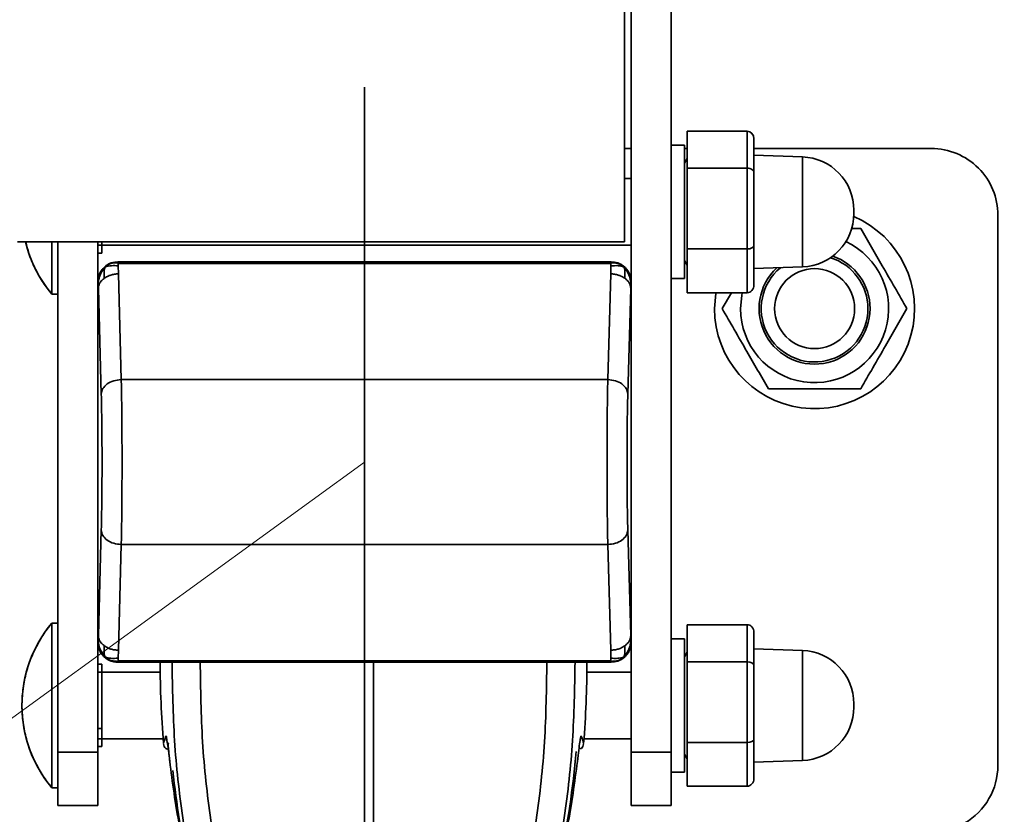
# Model space of a CAD drawing. Units: inches. Extents: x 0.3 to 16.8, y 0.2 to 10.8.
# Drawn here: x 15.8 to 15.9, y 6.2 to 6.3 of the extents above; entities that cross this region are included whole.
import ezdxf

# ---------------------------------------------------------------- set-up
doc = ezdxf.new("R2010")
doc.units = ezdxf.units.IN
doc.header["$MEASUREMENT"] = 0
doc.linetypes.add('SLD-Phantom', pattern=[0.49999999999999994, 0.25, -0.05, 0.05, -0.05, 0.05, -0.05])
doc.linetypes.add('SLD-Solid', pattern=[0])
doc.layers.add('LAYER_1', color=7, linetype='SLD-Solid', lineweight=35)
doc.styles.add('SLDTEXTSTYLE0', font='ARIAL.TTF', dxfattribs={"width": 0.948})
doc.styles.add('SLDTEXTSTYLE1', font='ARIALBD.TTF', dxfattribs={"width": 0.948})
doc.dimstyles.new('SLDDIMSTYLE0', dxfattribs={"dimtxt": 0.121337890625, "dimasz": 0.188, "dimexe": 0, "dimexo": 0.0625, "dimgap": 0.03033447265625, "dimtad": 0, "dimtih": 1, "dimtoh": 1, "dimdec": 1, "dimlfac": 90, "dimrnd": 1e-09, "dimzin": 12, "dimdsep": 46, "dimtxsty": 'SLDTEXTSTYLE1', "dimsah": 1, "dimcen": 0.09, "dimadec": 0, "dimazin": 3, "dimtfac": 1, "dimtdec": 1, "dimtofl": 0, "dimtmove": 0, "dimatfit": 3, "dimfxl": 1, "dimfrac": 2, "dimtolj": 1, "dimtzin": 12, "dimarcsym": 0})

# ---------------------------------------------------------------- blocks, each defined once
blk = doc.blocks.new('_D_7')
at = {"layer": 'LAYER_1', "color": 7}
for p, q in [((13.17248208130828, 6.295332507473064), (13.17248208130828, 3.197266283504736)), ((15.86714524841239, 6.295332507473064), (15.86714524841239, 3.197266283504737)), ((13.17248208130828, 3.259266283504736), (14.45238895130801, 3.259266283504736)), ((15.86714524841239, 3.259266283504737), (14.5727593232792, 3.259266283504736))]:
    blk.add_line(p, q, dxfattribs=at)
for points in [[(13.17248208130828, 3.259266283504736), (13.36048208130828, 3.228266283504736), (13.36048208130828, 3.290266283504736)], [(15.86714524841239, 3.259266283504737), (15.67914524841239, 3.290266283504737), (15.67914524841239, 3.228266283504737)]]:
    blk.add_solid(points, dxfattribs=at)
at = {"layer": 'LAYER_1', "color": 7, "insert": (14.45238895130801, 3.327228453132349), "char_height": 0.125, "attachment_point": 1, "style": 'SLDTEXTSTYLE0'}
blk.add_mtext('C', dxfattribs=at)

msp = doc.modelspace()

# ---------------------------------------------------------------- linework, layer by layer
at = {"color": 7, "linetype": 'SLD-Solid', "lineweight": 35}
for p, q in [((15.88726773310291, 6.438945805810499), (15.88726773310069, 6.251719209135082)), ((15.88464306118505, 6.282559553852995), (15.88464306118653, 6.407668015773315)), ((15.88420561586574, 6.285183776064253), (15.88420561586717, 6.405481238881401)), ((15.8922546097416, 6.292450044132742), (15.88831760186758, 6.292450044132792)), ((15.88831760186758, 6.292450044132792), (15.88831760186755, 6.290019189178566)), ((15.8922546097416, 6.292450044132742), (15.89225460974157, 6.29001918917852)), ((15.88814262373983, 6.291526733194565), (15.88726773310116, 6.291526733194575)), ((15.88814262373983, 6.291526733194565), (15.88726773310116, 6.291526733194575)), ((15.88814262373974, 6.284142339596728), (15.88814262373983, 6.291526733194565)), ((15.88814262373978, 6.287152280001216), (15.88814262373983, 6.291526733194566)), ((15.89269205506092, 6.291945495167826), (15.8926920550609, 6.289746150209244)), ((15.88464306118514, 6.29130801053494), (15.88420561586582, 6.291308010534943)), ((15.88831760186757, 6.291308010534896), (15.88814262373983, 6.291308010534897)), ((15.90432810055522, 6.291308010534705), (15.89269205506091, 6.291308010534843)), ((15.89587630526816, 6.290759368749876), (15.89269205506091, 6.290870565215507)), ((15.88831760186756, 6.29064870184482), (15.88814262373223, 6.290345630836736)), ((15.88831760186756, 6.29064870184482), (15.88814262373223, 6.290345630836738)), ((15.8958763052681, 6.285499049411639), (15.89587630526816, 6.290759368749876)), ((15.89225460974157, 6.29001918917852), (15.88831760186755, 6.290019189178566)), ((15.88831760186755, 6.290019189178566), (15.88831760186748, 6.28472142504699)), ((15.89225460974157, 6.29001918917852), (15.8922546097415, 6.284721425046945)), ((15.8926920550609, 6.289746150209244), (15.89269205506083, 6.284952935042578)), ((15.88464306118512, 6.289339506597931), (15.88420561586579, 6.289339506597936)), ((15.88464306118512, 6.289339506597932), (15.88420561586579, 6.289339506597936)), ((15.88814262373973, 6.282777826807865), (15.88814262373978, 6.287152280001216)), ((15.89925373485089, 6.287042621969952), (15.89925373485089, 6.287261938032215)), ((15.9087025537481, 6.250856465257892), (15.90870255374853, 6.286933557341303)), ((15.89970430354022, 6.286060028056704), (15.89908663092841, 6.286060028064224)), ((15.88420561586574, 6.285183776064253), (15.84437842608739, 6.285183776064725)), ((15.84662823126296, 6.285183776064698), (15.84662823126292, 6.281760766727285)), ((15.84662823126296, 6.285183776064698), (15.84662823126292, 6.281760766440901)), ((15.84702276372186, 6.251719209135559), (15.84702276372226, 6.285183776064693)), ((15.84964743563827, 6.285183776064663), (15.84964743563824, 6.282559553853408)), ((15.84990990282987, 6.28496505340499), (15.84990990282987, 6.28518377606466)), ((15.89587630526807, 6.283545191252366), (15.8958763052681, 6.285499049411639)), ((15.84964743563826, 6.284965053404994), (15.84990990282987, 6.28496505340499)), ((15.84964743563826, 6.284451239521969), (15.84990990282986, 6.284451239521966)), ((15.84990990282987, 6.284965053404991), (15.88464306118507, 6.28496505340458)), ((15.84990990282987, 6.284965053404991), (15.88464306118507, 6.284965053404581)), ((15.84990990282986, 6.284451239521966), (15.84990990282986, 6.284965053404991)), ((15.8922546097415, 6.284721425046945), (15.88831760186748, 6.28472142504699)), ((15.88831760186748, 6.28472142504699), (15.88831760186744, 6.281854515869635)), ((15.8922546097415, 6.284721425046945), (15.89225460974146, 6.281854515869591)), ((15.89269205506083, 6.284952935042578), (15.89269205506081, 6.282359064834496)), ((15.8509593218915, 6.283871440106642), (15.85096721377459, 6.283863548223557)), ((15.8509593218915, 6.283871440106642), (15.88333117493181, 6.283871440106259)), ((15.85099247577883, 6.283821804969084), (15.85099247577883, 6.283838286219311)), ((15.88329802104448, 6.283838286218929), (15.85099247577883, 6.283838286219311)), ((15.85099247577883, 6.283821804969084), (15.85099247577884, 6.28377862920011)), ((15.88329802104448, 6.283778629199729), (15.85099247577884, 6.28377862920011)), ((15.88289327990771, 6.283871440106263), (15.85139721691559, 6.283871440106637)), ((15.88329802104448, 6.283838286218929), (15.88329802104447, 6.283821804968699)), ((15.88329802104447, 6.283821804968699), (15.88329802104448, 6.283778629199729)), ((15.88333117493181, 6.283871440106259), (15.88332328304873, 6.283863548223174)), ((15.88342816658396, 6.283847759470518), (15.88332328304873, 6.283863548223174)), ((15.88342816658396, 6.283847759470518), (15.88365055717783, 6.283818093925673)), ((15.88814262373973, 6.282777826807862), (15.88814262373974, 6.284142339596728)), ((15.88814262373216, 6.283958929165692), (15.88831760186747, 6.283655858157619)), ((15.88814262373216, 6.283958929165693), (15.88831760186747, 6.283655858157619)), ((15.85004361332058, 6.283483114305029), (15.85004863022916, 6.283488670916094)), ((15.85035830629311, 6.283733095234207), (15.85034592024542, 6.283718866637452)), ((15.85098306932663, 6.283606137870029), (15.85099268327856, 6.283088663879782)), ((15.88329781354473, 6.283088663879399), (15.88330742749667, 6.283606137869645)), ((15.89269205506082, 6.283433994786811), (15.89587630526807, 6.283545191252366)), ((15.84964743563824, 6.282559553853408), (15.84964743563796, 6.258936607199801)), ((15.84964743563824, 6.282559553853408), (15.84965532752132, 6.282551661970322)), ((15.84965532752132, 6.282551661970324), (15.84966884965135, 6.282440271659142)), ((15.85099268327856, 6.283088663879782), (15.85118490177093, 6.276153763975539)), ((15.88310559505218, 6.276153763975159), (15.88329781354473, 6.283088663879399)), ((15.88462164717192, 6.282440271658726), (15.88463516930196, 6.282551661969908)), ((15.88463516930196, 6.282551661969908), (15.88464306118505, 6.282559553852994)), ((15.88464306118476, 6.258936607199386), (15.88464306118505, 6.282559553852994)), ((15.88726773310106, 6.282777826807873), (15.88814262373973, 6.282777826807862)), ((15.88726773310106, 6.282777826807873), (15.88814262373973, 6.282777826807862)), ((15.84964743563823, 6.282121658829318), (15.84964743563796, 6.259374502223893)), ((15.84966884965135, 6.282440271659142), (15.84968079702531, 6.282134719741747)), ((15.84987301551767, 6.275199819837504), (15.84968079702531, 6.282134719741747)), ((15.88460969979798, 6.282134719741334), (15.88441748130543, 6.275199819837094)), ((15.88460969979798, 6.282134719741334), (15.88462164717192, 6.282440271658726)), ((15.88464306118477, 6.259374502223479), (15.88464306118504, 6.282121658828902)), ((15.89225460974146, 6.281854515869591), (15.88831760186744, 6.281854515869635)), ((15.89121325779997, 6.281854515869602), (15.89060981534463, 6.280809322877531)), ((15.84662823126292, 6.281760766440899), (15.84702276372222, 6.281760766440895)), ((15.84662823126292, 6.281760766440902), (15.84702276372222, 6.281760766440898)), ((15.88310559505218, 6.276153763975159), (15.85118490177093, 6.276153763975539)), ((15.84987301551757, 6.266296341215702), (15.84968079702503, 6.259361441311463)), ((15.88460969979769, 6.25936144131105), (15.88441748130532, 6.266296341215293)), ((15.85118490177081, 6.265342397077636), (15.85099268327827, 6.258407497173398)), ((15.88310559505206, 6.265342397077258), (15.85118490177081, 6.265342397077636)), ((15.88329781354444, 6.258407497173015), (15.88310559505206, 6.265342397077258)), ((15.84702276372196, 6.260172839931708), (15.84662823126267, 6.260172839931712)), ((15.84702276372196, 6.260172839931712), (15.84662823126267, 6.260172839931715)), ((15.84662823126267, 6.260172839927479), (15.84662823126254, 6.249389813096488)), ((15.84662823126267, 6.260172839931717), (15.84662823126261, 6.254781326370911)), ((15.89225460974121, 6.260079090501947), (15.8883176018672, 6.260079090501995)), ((15.8883176018672, 6.260079090501995), (15.88831760186717, 6.25764823554777)), ((15.89225460974121, 6.260079090501947), (15.89225460974119, 6.257648235547724)), ((15.84968079702503, 6.259361441311463), (15.84966884965108, 6.25905588939407)), ((15.88462164717165, 6.259055889393655), (15.88460969979769, 6.25936144131105)), ((15.89269205506054, 6.25957454153703), (15.89269205506052, 6.257375196578447)), ((15.84965532752105, 6.258944499082887), (15.84964743563796, 6.258936607199801)), ((15.84964743563796, 6.258936607199801), (15.84964743563787, 6.251719209135528)), ((15.84965532752105, 6.258944499082887), (15.84966884965108, 6.25905588939407)), ((15.88462164717165, 6.259055889393655), (15.88463516930168, 6.258944499082471)), ((15.88463516930168, 6.258944499082471), (15.88464306118476, 6.258936607199386)), ((15.88464306118468, 6.251719209135114), (15.88464306118476, 6.258936607199387)), ((15.88814262373945, 6.259155779563769), (15.88726773310078, 6.25915577956378)), ((15.88814262373945, 6.259155779563769), (15.88726773310078, 6.25915577956378)), ((15.8881426237394, 6.25478132637042), (15.88814262373945, 6.25915577956377)), ((15.88814262373936, 6.251771385965932), (15.88814262373945, 6.259155779563769)), ((15.85099268327827, 6.258407497173398), (15.85098306932633, 6.257890023183148)), ((15.88329781354444, 6.258407497173015), (15.88330742749637, 6.257890023182767)), ((15.88424682256178, 6.258012979251326), (15.88424186659384, 6.258007490136703)), ((15.88831760186718, 6.258277748214023), (15.88814262373185, 6.25797467720594)), ((15.88831760186718, 6.258277748214023), (15.88814262373185, 6.257974677205941)), ((15.89587630526777, 6.258388415119081), (15.89269205506053, 6.258499611584711)), ((15.89587630526771, 6.253128095780843), (15.89587630526777, 6.258388415119081)), ((15.84964743563794, 6.257482366850575), (15.84990990282955, 6.257482366850572)), ((15.84990990282954, 6.256968552967544), (15.84990990282955, 6.257482366850572)), ((15.85034592024512, 6.257777294415736), (15.85035830629283, 6.257763065818976)), ((15.85096721377428, 6.257632612829621), (15.85086233023904, 6.257648401582278)), ((15.85095932189119, 6.257624720946536), (15.85096721377428, 6.257632612829621)), ((15.85095932189119, 6.257624720946536), (15.8833311749315, 6.257624720946154)), ((15.85099247577852, 6.257717531853069), (15.88329802104417, 6.257717531852683)), ((15.85099247577853, 6.257674356084096), (15.85099247577852, 6.257717531853069)), ((15.85099247577853, 6.257657874833868), (15.85099247577853, 6.257674356084096)), ((15.85099247577853, 6.257657874833868), (15.88329802104417, 6.257657874833484)), ((15.85139721691528, 6.257624720946532), (15.8828932799074, 6.257624720946159)), ((15.86773690389299, 6.257624720946386), (15.86773690389268, 6.23496106821676)), ((15.88329802104418, 6.257674356083715), (15.88329802104417, 6.257717531852683)), ((15.88329802104417, 6.257657874833484), (15.88329802104418, 6.257674356083715)), ((15.88332328304842, 6.25763261282924), (15.8833311749315, 6.257624720946154)), ((15.88342816658364, 6.257648401581892), (15.88365055717749, 6.25767806712673)), ((15.89225460974119, 6.257648235547724), (15.88831760186717, 6.25764823554777)), ((15.88831760186717, 6.25764823554777), (15.8883176018671, 6.252350471416194)), ((15.89225460974119, 6.257648235547724), (15.89225460974112, 6.252350471416148)), ((15.89269205506052, 6.257375196578447), (15.89269205506045, 6.252581981411781)), ((15.84964743563793, 6.256968552967548), (15.84990990282953, 6.256968552967544)), ((15.85374193459618, 6.256968552967501), (15.84990990282954, 6.256968552967546)), ((15.85374193459618, 6.256968552967501), (15.84990990282953, 6.256968552967546)), ((15.84990990282951, 6.25508550399925), (15.84990990282953, 6.256968552967544)), ((15.88464306118474, 6.256968552967135), (15.88173187318979, 6.256968552967169)), ((15.88464306118474, 6.256968552967136), (15.88173187318979, 6.256968552967169)), ((15.84662823126261, 6.254781326370911), (15.84662823126254, 6.249389812810105)), ((15.84990990282949, 6.253273911133646), (15.84990990282951, 6.25508550399925)), ((15.88814262373934, 6.250406873177068), (15.8881426237394, 6.25478132637042)), ((15.8992537348505, 6.254671668339156), (15.89925373485051, 6.254890984401419)), ((15.84990990282949, 6.253273911133646), (15.84964743563789, 6.253273911133649)), ((15.84990990282949, 6.253128180428141), (15.84990990282949, 6.253273911133646)), ((15.84990990282949, 6.252594099774194), (15.84990990282949, 6.253128180428141)), ((15.89587630526769, 6.25117423762157), (15.89587630526771, 6.253128095780843)), ((15.84964743563788, 6.252594099774198), (15.84990990282949, 6.252594099774194)), ((15.84990990282949, 6.252594099774195), (15.85393177835666, 6.252594099774147)), ((15.84990990282949, 6.252594099774195), (15.85393177835666, 6.252594099774147)), ((15.84990990282948, 6.25208028589117), (15.84990990282948, 6.252594099774195)), ((15.85397907172313, 6.252306805256432), (15.85397827503083, 6.252307840759161)), ((15.88154202942921, 6.252594099773821), (15.88464306118469, 6.252594099773783)), ((15.88154202942921, 6.252594099773821), (15.88464306118469, 6.252594099773784)), ((15.89225460974112, 6.252350471416148), (15.8883176018671, 6.252350471416194)), ((15.8883176018671, 6.252350471416194), (15.88831760186706, 6.249483562238839)), ((15.89225460974112, 6.252350471416148), (15.89225460974107, 6.249483562238795)), ((15.89269205506045, 6.252581981411781), (15.89269205506042, 6.2499881112037)), ((15.84964743563787, 6.251719209135528), (15.84702276372186, 6.251719209135559)), ((15.84702276372182, 6.248219646580878), (15.84702276372186, 6.251719209135559)), ((15.84964743563787, 6.252080285891173), (15.84990990282948, 6.25208028589117)), ((15.84964743563787, 6.251719209135528), (15.84964743563783, 6.248219646580847)), ((15.85421714142633, 6.251895023222633), (15.85421326412648, 6.251889591285021)), ((15.88125805839076, 6.251893073043723), (15.88125666635948, 6.251895023222288)), ((15.88126054365936, 6.251889591284639), (15.88125805839076, 6.251893073043723)), ((15.88726773310069, 6.251719209135082), (15.88464306118468, 6.251719209135114)), ((15.88464306118464, 6.248219646580432), (15.88464306118468, 6.251719209135114)), ((15.88726773310069, 6.251719209135082), (15.88726773310065, 6.248219646580403)), ((15.88814262373934, 6.250406873177067), (15.88814262373936, 6.251771385965932)), ((15.88814262373178, 6.251587975534896), (15.88831760186708, 6.251284904526822)), ((15.88814262373178, 6.251587975534897), (15.88831760186708, 6.251284904526822)), ((15.89269205506044, 6.251063041156014), (15.89587630526769, 6.25117423762157)), ((15.88726773310067, 6.250406873177077), (15.88814262373934, 6.250406873177067)), ((15.88726773310067, 6.250406873177077), (15.88814262373934, 6.250406873177067)), ((15.84662823126254, 6.249389812810103), (15.84702276372184, 6.249389812810098)), ((15.84662823126254, 6.249389812810106), (15.84702276372184, 6.249389812810102)), ((15.89225460974107, 6.249483562238795), (15.88831760186706, 6.249483562238839)), ((15.84964743563783, 6.248219646580847), (15.84702276372182, 6.248219646580878)), ((15.88726773310065, 6.248219646580403), (15.88464306118464, 6.248219646580432))]:
    msp.add_line(p, q, dxfattribs=at)
at = {"color": 7, "linetype": 'SLD-Solid', "lineweight": 35, "flags": 128}
for points in [[(15.89011112767671, 6.280809322870831), (15.89018802778315, 6.281810958594051), (15.89019490554852, 6.281854515869614)], [(15.89181716441589, 6.280809322870812), (15.89189519659735, 6.281676331416221), (15.8919309891412, 6.281854515869592)], [(15.88111031932049, 6.251115530711941), (15.88110129350775, 6.251077325652831), (15.88109978746997, 6.25107423415796)]]:
    msp.add_lwpolyline(points, dxfattribs=at)
at = {"color": 7, "linetype": 'SLD-Solid', "lineweight": 35}
for centre, radius in [((15.86714524841239, 6.345332507473064), 0.1333333333333329), ((15.89667280746674, 6.280809322870755), 0.002624671921871879)]:
    msp.add_circle(centre, radius, dxfattribs=at)
for centre, radius, start, end in [((15.90432810055518, 6.286933557341355), 0.004374453193350725, 359.9999999993261, 89.99999999941834), ((15.89575417229621, 6.287261938032256), 0.003499562554680522, 359.9999999993319, 87.99999999924329), ((15.89575417229621, 6.287042621969992), 0.003499562554681646, 271.9999999993609, 359.9999999993028), ((15.89667280746674, 6.280809322870754), 0.006561679790026812, 179.9999999993253, 66.89122521022841), ((15.85306825803549, 6.28715228000163), 0.008398950131233719, 193.5547840365033, 219.935667800537), ((15.89667280746674, 6.280809322870755), 0.004855643050845515, 179.9999999993188, 64.89229853552591), ((15.89667280746674, 6.280809322870754), 0.003499562548819833, 359.9999999993174, 72.56829650015612), ((15.89667280746674, 6.280809322870755), 0.003641626091544836, 359.9999999993161, 70.90613803997522), ((15.89667280746674, 6.280809322870755), 0.003641626091544836, 132.6720640983098, 359.9999999993161), ((15.89667280746674, 6.280809322870754), 0.003499562548820369, 129.8853338844077, 359.9999999993174), ((15.85306825803511, 6.254781326370834), 0.008398950131235067, 140.0643321981032, 179.9999999993214), ((15.89575417229583, 6.25489098440146), 0.00349956255468046, 359.9999999993465, 87.99999999927236), ((15.91935545157454, 6.257624720944938), 0.06561679790026176, 179.9999999991872, 184.649920250924), ((15.81611835621145, 6.257624720946224), 0.06561679790026353, 355.3503371420122, 359.9999999993494), ((15.85306825803511, 6.254781326370834), 0.008398950131233818, 179.9999999993214, 219.935667800537), ((15.89575417229582, 6.254671668339197), 0.003499562554681646, 271.999999999419, 359.9999999992883), ((15.8809292712212, 6.252802313615683), 0.000436239376556446, 331.0670129318602, 355.6055645321733), ((15.81611835621145, 6.257624720946189), 0.06517935258092863, 342.1244826347117, 354.8474852552638), ((15.90432810055475, 6.250856465257945), 0.004374453193353389, 299.9999999992755, 359.9999999993145), ((15.91935545157454, 6.257624720944948), 0.06517935258093291, 186.2639373362367, 197.9198085151656)]:
    msp.add_arc(centre, radius, start, end, dxfattribs=at)
for centre, major_axis, ratio, start_param, end_param in [((15.89225460974159, 6.291945495167833), (8.881784197001252e-15, 0.0005045489649120327), 0.8670027088638962, 4.712388980385882, 6.283185307179586), ((15.89225460974157, 6.289746150209249), (0.0004374453193349837, -4.440892098500626e-15), 0.6241670837544093, 0, 1.570796326797172), ((15.8922546097415, 6.284952935042584), (0.00043744531933676, -5.329070518200751e-15), 0.5292318500305803, 4.712388980407387, 6.283185307175776), ((15.85096022145516, 6.282558654289724), (0.0009285977426980452, -0.0009285977427193614), 0.9993150019868108, 2.356537106531445, 2.769536779562597), ((15.88333027536813, 6.282558654289342), (0.0009285977427193616, 0.000928597742697157), 0.9993150019872888, 0.3462304383095868, 0.7850555470571866), ((15.85096022145516, 6.282558654289724), (0.0009285977426980452, -0.0009285977427193614), 0.9993150019868108, 2.839033918575317, 3.92664820064946), ((15.88333027536813, 6.282558654289342), (0.0009285977427193616, 0.000928597742697157), 0.9993150019872888, 5.498129760119262, 6.570322676507345), ((15.89225460974147, 6.282359064834502), (5.329070518200751e-15, 0.0005045489649120327), 0.8670027088674169, 3.141592653573551, 4.712388980383297), ((15.8922546097412, 6.259574541537036), (7.105427357601002e-15, 0.0005045489649129209), 0.8670027088658907, 4.712388980384589, 6.283185307179586), ((15.85096022145488, 6.258937506763454), (-0.0009285977427211379, -0.0009285977426962689), 0.9993150019882455, 5.498129760121852, 6.570322676508521), ((15.88333027536785, 6.258937506763072), (-0.0009285977426962688, 0.0009285977427184733), 0.9993150019901575, 2.854455284257681, 3.92664820064691), ((15.85096022145488, 6.258937506763454), (-0.0009285977427211379, -0.0009285977426962689), 0.9993150019882455, 0.3720558740252025, 0.7850555470594957), ((15.88333027536785, 6.258937506763072), (-0.0009285977426962688, 0.0009285977427184733), 0.9993150019901575, 2.356537106532244, 2.795362215279618), ((15.89225460974118, 6.257375196578452), (0.0004374453193349837, -4.440892098500626e-15), 0.6241670837564397, 0, 1.570796326789051), ((15.89225460974111, 6.252581981411788), (0.0004374453193332073, -5.329070518200751e-15), 0.5292318500369088, 4.712388980399266, 6.28318530717194), ((15.89225460974109, 6.249988111203706), (5.329070518200751e-15, 0.0005045489649120327), 0.8670027088638962, 3.141592653573551, 4.712388980381537)]:
    msp.add_ellipse(centre, major_axis=major_axis, ratio=ratio, start_param=start_param, end_param=end_param, dxfattribs=at)
for points, knots in [([(15.90273579959541, 6.280809322875335), (15.90247267831504, 6.281265062297567), (15.90194072958528, 6.282186424516619), (15.90115259372385, 6.283551515875064), (15.90039920828935, 6.284856417724623), (15.89993734906619, 6.285656381365194), (15.89970430354022, 6.286060028056704)], [0, 0, 0, 0, 0.2646136189003145, 0.5349657703684486, 0.7653524251473711, 0.9999999999999999, 0.9999999999999999, 0.9999999999999999, 0.9999999999999999]), ([(15.84491874459006, 6.285183776064718), (15.84498076127436, 6.284930991508728), (15.84513217977462, 6.284313798590715), (15.84552512554191, 6.283418360770661), (15.84602319484197, 6.282532710037197), (15.8464202203263, 6.282031570645852), (15.84660660888457, 6.281796304517254)], [0, 0, 0, 0, 0.20417596958114, 0.4985113190940237, 0.76456989306752, 1, 1, 1, 1]), ([(15.85099247577883, 6.283821804969084), (15.8508238182705, 6.283814336957696), (15.85058032580898, 6.28380355531807), (15.85029589591098, 6.28367861785147), (15.85018983361178, 6.283587806852092), (15.85013852615789, 6.283543877188134)], [0, 0, 0, 0, 0.5377838886582803, 0.7764037551996078, 1, 1, 1, 1]), ([(15.8503786246156, 6.283737533541892), (15.85039216981157, 6.283745548292256), (15.85053287644509, 6.283828805008851), (15.85070593303264, 6.283838761471878), (15.85086233023936, 6.283847759470905)], [0, 0, 0, 0, 0.09626551096694205, 1, 1, 1, 1]), ([(15.85052534939406, 6.283781651871765), (15.85058682902296, 6.283803177982479), (15.85072960485595, 6.283853168661402), (15.85088100621654, 6.283859782385506), (15.85096721377459, 6.283863548223557)], [0, 0, 0, 0, 0.4306024878733799, 1, 1, 1, 1]), ([(15.85099247577883, 6.283838286219311), (15.85097540386296, 6.283838313652796), (15.85094339363739, 6.283838365091198), (15.85090031529885, 6.283838915394776), (15.85086926230029, 6.283839848086449), (15.85084554233337, 6.283841511179782), (15.85084212227929, 6.283844233363665), (15.85085485840629, 6.283846455703253), (15.85086233023936, 6.283847759470905)], [0, 0, 0, 0, 0.1139239848801085, 0.2136100296242649, 0.3123179145043121, 0.423657446536072, 0.6618803074774272, 1, 1, 1, 1]), ([(15.85086233023936, 6.283847759470905), (15.85087262530896, 6.283849126100895), (15.85089084257826, 6.283851544371733), (15.85091397920544, 6.283854210242072), (15.85092555511412, 6.283855585718975), (15.8509284718958, 6.283855931193662), (15.85092920718627, 6.28385601839457), (15.85092939453637, 6.283856040608212), (15.85092944369724, 6.283856046462806), (15.85092945713322, 6.283856048057088), (15.85094975750515, 6.283858513401677), (15.85095848572984, 6.283861030838567), (15.85096721377459, 6.283863548223557)], [0, 0, 0, 0, 0.2605407916738626, 0.4610305662783794, 0.5113341107667345, 0.5240005473432914, 0.5272124317498955, 0.5280380405163918, 0.528255761570575, 0.5283337034592904, 0.5283434272184664, 1, 1, 1, 1]), ([(15.85098306932663, 6.283606137870029), (15.85098314009754, 6.283648927290472), (15.85098322886838, 6.283702599814935), (15.8509868308323, 6.283759114847683), (15.85098943452492, 6.283773506150608), (15.85099092367638, 6.283777257065905), (15.85099172903006, 6.283778232818718), (15.85099215207223, 6.283778530756286), (15.85099237461895, 6.283778598435937), (15.85099247577884, 6.28377862920011)], [0, 0, 0, 0, 0.7416577220225933, 0.9302916893022781, 0.979388345033242, 0.9929154008787457, 0.9971259453119139, 0.9986935819949508, 1, 1, 1, 1]), ([(15.88342816658396, 6.283847759470518), (15.8834356760452, 6.2838464539487), (15.88344845855826, 6.28384423170543), (15.88344489736231, 6.283841520754527), (15.88342186248818, 6.28383988543739), (15.88339222141438, 6.28383894531791), (15.88334887983693, 6.283838368501567), (15.88331575615754, 6.28383831491194), (15.88329802104448, 6.283838286218929)], [0, 0, 0, 0, 0.3384549187682851, 0.5761138227284507, 0.6844248004187241, 0.7791456653204384, 0.8817499544311718, 1, 1, 1, 1]), ([(15.88415197066542, 6.283543877187731), (15.88409397699279, 6.283592637093593), (15.88397278730051, 6.283694530933361), (15.8836814778496, 6.283807636886041), (15.88344712563674, 6.283816295805321), (15.88329802104447, 6.283821804968699)], [0, 0, 0, 0, 0.2502700821343722, 0.5229907481838134, 1, 1, 1, 1]), ([(15.88329802104448, 6.283778629199729), (15.88329812220436, 6.283778598435554), (15.88329834475107, 6.283778530755898), (15.88329876779323, 6.283778232818336), (15.88329957314691, 6.283777257065521), (15.88330106229836, 6.283773506150228), (15.883303665991, 6.283759114847296), (15.88330726795489, 6.283702599814559), (15.88330735672575, 6.283648927290092), (15.88330742749667, 6.283606137869645)], [0, 0, 0, 0, 0.001306417908503257, 0.002874054589541082, 0.007084599023033119, 0.02061165486890158, 0.06970831060456116, 0.2583422779025876, 1, 1, 1, 1]), ([(15.88332328304873, 6.283863548223174), (15.88340969762411, 6.283860823455536), (15.88353388329435, 6.283856907714545), (15.88365101089853, 6.283817497633102), (15.88368663528127, 6.283805511049452)], [0, 0, 0, 0, 0.6958498127630657, 1, 1, 1, 1]), ([(15.88365055717783, 6.283818093925673), (15.88367582778809, 6.283815308628858), (15.88378466187056, 6.283803313064845), (15.88393298907928, 6.283739744362555), (15.88407866706484, 6.283645089743395), (15.88412893821785, 6.283575678802698), (15.88415197066542, 6.283543877187731)], [0, 0, 0, 0, 0.1260537384167671, 0.5428813479754638, 0.7905645533808598, 0.9999999999999999, 0.9999999999999999, 0.9999999999999999, 0.9999999999999999]), ([(15.85013852615789, 6.283543877188134), (15.85003125203984, 6.28341034172068), (15.84989781059896, 6.283244233012363), (15.84978531220406, 6.282979444764194), (15.84972173396453, 6.282794869075242), (15.84967749603943, 6.282602320933478), (15.84967115054823, 6.282483394714226), (15.84966884965135, 6.282440271659142)], [0, 0, 0, 0, 0.4110775876764579, 0.5113515413502348, 0.7002208298397906, 0.8912990444906917, 0.9999999999999999, 0.9999999999999999, 0.9999999999999999, 0.9999999999999999]), ([(15.85022029762925, 6.283636158815918), (15.85021040624378, 6.283630502865219), (15.85014333882063, 6.283592153329651), (15.850090037316, 6.283533854003188), (15.85004459694131, 6.283484152906439)], [0, 0, 0, 0, 0.14748420327394, 1, 1, 1, 1]), ([(15.85004863022916, 6.283488670916094), (15.85005603235825, 6.28349651488175), (15.85006969404334, 6.283510992039254), (15.85011689806385, 6.283533544175743), (15.85013852615789, 6.283543877188134)], [0, 0, 0, 0, 0.5418166968017903, 1, 1, 1, 1]), ([(15.85013852615789, 6.283543877188134), (15.85011832276309, 6.283503515473968), (15.85007155328071, 6.283410080855798), (15.85004885549888, 6.28314404035525), (15.85006271797424, 6.282950531311969), (15.85007326683683, 6.282803277646701)], [0, 0, 0, 0, 0.1538222983662339, 0.3560881397435418, 1, 1, 1, 1]), ([(15.85013852615789, 6.283543877188134), (15.85016924361996, 6.283585003678209), (15.85023061815642, 6.28366717580748), (15.8503293215013, 6.283714096352456), (15.8503786246156, 6.283737533541892)], [0, 0, 0, 0, 0.5004919604776976, 0.9999999999999999, 0.9999999999999999, 0.9999999999999999, 0.9999999999999999]), ([(15.85098306932663, 6.283606137870029), (15.85094826575164, 6.283612157871812), (15.85076287264589, 6.283644225463354), (15.85050647918558, 6.283628663721442), (15.85024833632739, 6.283581738473186), (15.85017153402354, 6.28355525792105), (15.85013852615789, 6.283543877188134)], [0, 0, 0, 0, 0.1135995311714437, 0.6051266256125586, 0.8302924959559368, 1, 1, 1, 1]), ([(15.88415197066542, 6.283543877187731), (15.88412866658423, 6.283552523984466), (15.88407761806221, 6.283571465138588), (15.88395329888179, 6.283599157786868), (15.88369900109241, 6.283642023510801), (15.883473423821, 6.283621350551483), (15.88330742749667, 6.283606137869645)], [0, 0, 0, 0, 0.1254372549330158, 0.2747753244655792, 0.4663264179782969, 1, 1, 1, 1]), ([(15.88424589988199, 6.283484152906028), (15.88420067990206, 6.283534173402408), (15.8841509250424, 6.283589210197674), (15.88408825761033, 6.283625533884972), (15.88408254582118, 6.283628844587772)], [0, 0, 0, 0, 0.9088555417768696, 1, 1, 1, 1]), ([(15.88421722998646, 6.282803277646297), (15.88423085107813, 6.282963418085142), (15.8842477315052, 6.283161877875838), (15.88421094258906, 6.283430404490367), (15.88417012078066, 6.283508953067791), (15.88415197066542, 6.283543877187731)], [0, 0, 0, 0, 0.6988856036245726, 0.8661190865647599, 1, 1, 1, 1]), ([(15.88462164717192, 6.282440271658726), (15.88460458134009, 6.282571889727091), (15.88457141530912, 6.282827678543906), (15.88441872586343, 6.283214956172753), (15.88424433972909, 6.283429982026909), (15.88415197066542, 6.283543877187731)], [0, 0, 0, 0, 0.3326779375848345, 0.6465320232445173, 1, 1, 1, 1]), ([(15.88424495714922, 6.28348467054107), (15.88423911229465, 6.283492269101346), (15.88422822432636, 6.283506423924594), (15.88417610938265, 6.28353202105234), (15.88415197066542, 6.283543877187731)], [0, 0, 0, 0, 0.5368177434224214, 1, 1, 1, 1]), ([(15.88424887335659, 6.283480839504779), (15.88425547823223, 6.283475156786066), (15.88426235203894, 6.283469242683799), (15.88424561208383, 6.283484089667153), (15.88424495714922, 6.28348467054107)], [0, 0, 0, 0, 0.9608759635863842, 1, 1, 1, 1]), ([(15.89060981534463, 6.280809322877531), (15.89087293661846, 6.280353583457003), (15.8914048853386, 6.279432221235187), (15.892193021206, 6.278067129874401), (15.8929464066464, 6.276762228011766), (15.89340826587657, 6.275962264362041), (15.89364131140464, 6.275558617668402)], [0, 0, 0, 0, 0.264613615202093, 0.534965766493797, 0.7653524246390573, 1, 1, 1, 1]), ([(15.89970430353504, 6.275558617666671), (15.89996742481201, 6.276014357090864), (15.90049937353492, 6.27693571931388), (15.90128750940335, 6.278300810678042), (15.90204089484178, 6.279605712535802), (15.90250275406919, 6.280405676183518), (15.90273579959541, 6.280809322875335)], [0, 0, 0, 0, 0.2646136177289832, 0.5349657679998799, 0.7653524258698239, 0.9999999999999999, 0.9999999999999999, 0.9999999999999999, 0.9999999999999999]), ([(15.85118490177093, 6.276153763975539), (15.85119263756803, 6.275768550102758), (15.85120789071782, 6.275009000075718), (15.85122337908635, 6.27363970072436), (15.85123296536241, 6.27220946669919), (15.85123620951491, 6.270748096758163), (15.85123296614479, 6.269286732543248), (15.85122337997963, 6.267856510997301), (15.85120789131052, 6.266487190967031), (15.85119263781871, 6.265727623597062), (15.85118490177081, 6.265342397077636)], [0, 0, 0, 0, 0.1305280653999953, 0.257370262625337, 0.3805272783233033, 0.5000000018864429, 0.6194686913064449, 0.74262436263171, 0.8694679038513012, 1, 1, 1, 1]), ([(15.88310559505206, 6.265342397077258), (15.88309785920995, 6.265727611965614), (15.88308260598366, 6.266487163385232), (15.88306711757295, 6.267856464395858), (15.88305753131859, 6.269286697424138), (15.88305428731171, 6.270748071518186), (15.88305753079828, 6.272209442434656), (15.88306711697088, 6.273639668537617), (15.88308260557061, 6.275008981024429), (15.88309785904255, 6.275768542068437), (15.88310559505218, 6.276153763975159)], [0, 0, 0, 0, 0.1305283889763036, 0.2573706939788439, 0.3805276015525167, 0.5000000010066421, 0.6194701616460732, 0.742626323129242, 0.8694693740203233, 1, 1, 1, 1]), ([(15.89364131140464, 6.275558617668402), (15.89413363897334, 6.275558617667667), (15.89512732078887, 6.275558617666185), (15.89666251691582, 6.275558617667192), (15.89820797015042, 6.27555861766657), (15.89920188848183, 6.275558617666637), (15.89970430353504, 6.275558617666671)], [0, 0, 0, 0, 0.2477277749149016, 0.4999975641898753, 0.7472541330038134, 1, 1, 1, 1]), ([(15.84987301551767, 6.275199819837504), (15.84988047908726, 6.274896892864859), (15.84989540944994, 6.274290908085673), (15.84991112306738, 6.273186513708212), (15.84992104856788, 6.271994573353769), (15.84992435510155, 6.270748080526602), (15.84992104856785, 6.269501587699433), (15.84991112306732, 6.268309647344991), (15.84989540944986, 6.267205252967531), (15.84988047908716, 6.266599268188346), (15.84987301551757, 6.266296341215702)], [0, 0, 0, 0, 0.1249790474147814, 0.2500120731715393, 0.3750213210227666, 0.5000000000000852, 0.6249786789774042, 0.7499879268286316, 0.875020952585387, 1, 1, 1, 1]), ([(15.88441748130543, 6.275199819837094), (15.88441001773583, 6.27489689286445), (15.88439508737313, 6.274290908085264), (15.88437937375567, 6.273186513707803), (15.88436944825515, 6.271994573353362), (15.88436614172144, 6.270748080526194), (15.88436944825512, 6.269501587699025), (15.88437937375561, 6.268309647344583), (15.88439508737305, 6.267205252967122), (15.88441001773573, 6.266599268187938), (15.88441748130532, 6.266296341215293)], [0, 0, 0, 0, 0.1249790474147222, 0.2500120731714839, 0.3750213210227163, 0.5000000000000399, 0.6249786789773628, 0.7499879268285953, 0.8750209525853558, 1, 1, 1, 1]), ([(15.8465983447247, 6.260122951542628), (15.84655513677682, 6.260074972160727), (15.84629166309889, 6.25978240320449), (15.84589055794832, 6.259168809609266), (15.84541058126103, 6.258284846341182), (15.84504278732196, 6.257327359568697), (15.84478876490097, 6.256317821218558), (15.84466099141206, 6.255268348709369), (15.84466655392182, 6.254195271151901), (15.84481198920823, 6.25311533588067), (15.8451007221634, 6.252045337421698), (15.84552219290322, 6.25104666193107), (15.84602380312671, 6.250161910976919), (15.84642041466025, 6.249660666397097), (15.84660660888419, 6.249425350886458)], [0, 0, 0, 0, 0.01669017854927482, 0.1017734686069716, 0.1884581573305143, 0.2766101384575076, 0.3661439548088068, 0.4570190914412798, 0.5492409907823655, 0.6428671825546859, 0.7380204332080522, 0.8349135206363838, 0.922498096229275, 1, 1, 1, 1]), ([(15.84966884965109, 6.25905588939407), (15.84968591548292, 6.258924271325705), (15.84971908151389, 6.25866848250889), (15.84987177095957, 6.258281204880043), (15.85004615709391, 6.258066179025888), (15.85013852615759, 6.257952283865065)], [0, 0, 0, 0, 0.3326779375845068, 0.6465320232444384, 1, 1, 1, 1]), ([(15.85007326683654, 6.2586928834065), (15.85005964574488, 6.258532742967653), (15.85004276531781, 6.258334283176959), (15.85007955423394, 6.258065756562428), (15.85012037604234, 6.257987207985005), (15.85013852615759, 6.257952283865065)], [0, 0, 0, 0, 0.6988856036235709, 0.8661190865640139, 1, 1, 1, 1]), ([(15.88415197066512, 6.257952283864662), (15.88425924478316, 6.258085819332122), (15.88439268622425, 6.258251928040722), (15.88450518461906, 6.258516716288928), (15.88456876285828, 6.258701291977132), (15.88461300078342, 6.258893840118531), (15.8846193462747, 6.259012766337787), (15.88462164717165, 6.259055889393655)], [0, 0, 0, 0, 0.4110775876746283, 0.5113515421980808, 0.7002208298374532, 0.8912990425179883, 1, 1, 1, 1]), ([(15.88415197066512, 6.257952283864662), (15.88417217405992, 6.257992645578828), (15.88421894354229, 6.258086080196998), (15.88424164132412, 6.258352120697546), (15.88422777884876, 6.258545629740826), (15.88421722998617, 6.258692883406094)], [0, 0, 0, 0, 0.1538222983658617, 0.3560881397430959, 1, 1, 1, 1]), ([(15.85004162346641, 6.258015321548015), (15.85003501859076, 6.25802100426673), (15.85002814478405, 6.258026918368998), (15.85004488473917, 6.258012071385644), (15.85004553967378, 6.258011490511726)], [0, 0, 0, 0, 0.9608759636002729, 1, 1, 1, 1]), ([(15.85004459694101, 6.258012008146767), (15.8500900373157, 6.257962307050015), (15.85014333882032, 6.25790400772355), (15.85021040624348, 6.25786565818798), (15.85022029762894, 6.257860002237282)], [0, 0, 0, 0, 0.8525157967475752, 1, 1, 1, 1]), ([(15.85004553967378, 6.258011490511726), (15.85005138452835, 6.258003891951452), (15.85006227249665, 6.257989737128201), (15.85011438744036, 6.257964140000457), (15.85013852615759, 6.257952283865065)], [0, 0, 0, 0, 0.5368177434268738, 1, 1, 1, 1]), ([(15.85013852615759, 6.257952283865065), (15.85016183023878, 6.257943637068331), (15.85021287876079, 6.257924695914208), (15.85033719794122, 6.25789700326593), (15.8505914957306, 6.257854137541996), (15.850817073002, 6.257874810501312), (15.85098306932633, 6.257890023183148)], [0, 0, 0, 0, 0.1254372549324479, 0.2747753244665703, 0.466326417980311, 1, 1, 1, 1]), ([(15.85013852615759, 6.257952283865065), (15.85019651983022, 6.257903523959204), (15.85031770952249, 6.257801630119434), (15.8506090189734, 6.257688524166755), (15.85084337118626, 6.257679865247475), (15.85099247577853, 6.257674356084096)], [0, 0, 0, 0, 0.2502700821351464, 0.5229907481841518, 1, 1, 1, 1]), ([(15.85013852615759, 6.257952283865065), (15.85016924361966, 6.25791115737499), (15.85023061815612, 6.257828985245712), (15.85032932150101, 6.257782064700731), (15.8503786246153, 6.257758627511293)], [0, 0, 0, 0, 0.5004919604433893, 1, 1, 1, 1]), ([(15.88329802104417, 6.257674356083713), (15.88346667855251, 6.2576818240951), (15.88371017101403, 6.257692605734726), (15.88399460091203, 6.257817543201327), (15.88410066321123, 6.257908354200704), (15.88415197066512, 6.257952283864662)], [0, 0, 0, 0, 0.5377838886582865, 0.7764037551989657, 1, 1, 1, 1]), ([(15.88415197066512, 6.257952283864662), (15.8841189069756, 6.257940714639159), (15.88404206786276, 6.257913828074556), (15.88389721588404, 6.257888047187525), (15.88374435155078, 6.25786928599725), (15.88359396264784, 6.257861521839895), (15.88343738202244, 6.257867231149858), (15.88334208372498, 6.257883945011218), (15.88330742749637, 6.257890023182767)], [0, 0, 0, 0, 0.1696497667728809, 0.3942614319689712, 0.4936514650706422, 0.689176777876455, 0.8869658647489861, 1, 1, 1, 1]), ([(15.88365055717749, 6.25767806712673), (15.88367582778776, 6.257680852423543), (15.88378466187024, 6.257692847987554), (15.88393298907898, 6.257756416689841), (15.88407866706453, 6.257851071309002), (15.88412893821755, 6.257920482249697), (15.88415197066512, 6.257952283864662)], [0, 0, 0, 0, 0.1260537384588526, 0.5428813479976017, 0.7905645533872365, 1, 1, 1, 1]), ([(15.88408254582087, 6.257867316464619), (15.88408826029871, 6.257870623270916), (15.88414657243868, 6.257904366852887), (15.88419287506377, 6.257955514817289), (15.88423464012043, 6.258001650379307)], [0, 0, 0, 0, 0.09799808149269014, 0.9999999999999999, 0.9999999999999999, 0.9999999999999999, 0.9999999999999999]), ([(15.88424186659384, 6.258007490136703), (15.88423446446475, 6.257999646171045), (15.88422080277966, 6.257985169013542), (15.88417359875915, 6.257962616877053), (15.88415197066512, 6.257952283864662)], [0, 0, 0, 0, 0.5418166968013022, 1, 1, 1, 1]), ([(15.85037862461531, 6.257758627511293), (15.85039216981127, 6.257750612760931), (15.85053287644479, 6.25766735604434), (15.85070593303232, 6.257657399581309), (15.85086233023904, 6.257648401582278)], [0, 0, 0, 0, 0.0962655109344512, 1, 1, 1, 1]), ([(15.85096721377428, 6.257632612829621), (15.85088100621623, 6.257636378667674), (15.85072960485564, 6.257642992391783), (15.85058682902264, 6.257692983070711), (15.85052534939374, 6.257714509181428)], [0, 0, 0, 0, 0.5693975121150069, 1, 1, 1, 1]), ([(15.85086233023904, 6.257648401582278), (15.8508548207778, 6.257649707104096), (15.85084203826474, 6.257651929347364), (15.85084559946069, 6.257654640298267), (15.85086863433482, 6.257656275615406), (15.85089827540862, 6.257657215734887), (15.85094161698608, 6.257657792551227), (15.85097474066546, 6.257657846140856), (15.85099247577853, 6.257657874833868)], [0, 0, 0, 0, 0.3384549187644323, 0.5761138227234788, 0.6844248004133431, 0.7791456653146114, 0.8817499544248116, 0.9999999999999999, 0.9999999999999999, 0.9999999999999999, 0.9999999999999999]), ([(15.85099247577852, 6.257717531853069), (15.85099237461864, 6.257717562617241), (15.85099215207193, 6.257717630296896), (15.85099172902977, 6.25771792823446), (15.85099092367608, 6.257718903987275), (15.85098943452463, 6.257722654902571), (15.850986830832, 6.257737046205497), (15.8509832288681, 6.257793561238242), (15.85098314009725, 6.257847233762705), (15.85098306932633, 6.257890023183148)], [0, 0, 0, 0, 0.001306417946105516, 0.002874054626990915, 0.007084599060421483, 0.02061165490566809, 0.06970831063952064, 0.2583422779307298, 1, 1, 1, 1]), ([(15.85451816086495, 6.257624720946475), (15.85454633771461, 6.255902942792598), (15.8546026563185, 6.252461531031403), (15.85517239263927, 6.247380049461682), (15.85605403602029, 6.242408187946772), (15.8569269923428, 6.239247523963246), (15.85736283022797, 6.237669510183186)], [0, 0, 0, 0, 0.2496153916594448, 0.498919876929132, 0.7498274592802175, 1, 1, 1, 1]), ([(15.85919449555271, 6.237469502050891), (15.858761560756, 6.239047008078474), (15.85789016812751, 6.24222214469097), (15.85700917643619, 6.247233911168824), (15.85643930690508, 6.252383338358543), (15.85639027117095, 6.255875684188159), (15.85636571309289, 6.257624720947161)], [0, 0, 0, 0, 0.2480163775951095, 0.4991967493192718, 0.7491876986979762, 1, 1, 1, 1]), ([(15.8791080946931, 6.257624720946842), (15.87908353719922, 6.25587567907004), (15.87903450277412, 6.252383333177559), (15.87846462941291, 6.247233898639905), (15.87758363674692, 6.242222137497418), (15.87671224475714, 6.2390470009316), (15.87627931223274, 6.23746950205065)], [0, 0, 0, 0, 0.2508130323815109, 0.5008032540762498, 0.751984744043262, 1, 1, 1, 1]), ([(15.88095564692106, 6.257624720945874), (15.88092747277542, 6.255902953466802), (15.88087115933856, 6.252461548517959), (15.88030186595444, 6.247384282602106), (15.87942075151925, 6.242412467948527), (15.87854787241777, 6.239251595283595), (15.87811097755752, 6.237669510182878)], [0, 0, 0, 0, 0.249614626460014, 0.4989204531063864, 0.7491988544146737, 1, 1, 1, 1]), ([(15.88329802104417, 6.257717531852683), (15.88329812220405, 6.257717562616858), (15.88329834475076, 6.257717630296512), (15.88329876779293, 6.257717928234077), (15.88329957314662, 6.257718903986892), (15.88330106229805, 6.257722654902187), (15.88330366599071, 6.257737046205115), (15.88330726795457, 6.257793561237857), (15.88330735672544, 6.257847233762322), (15.88330742749637, 6.257890023182767)], [0, 0, 0, 0, 0.001306417977392457, 0.002874054660448697, 0.007084599093701174, 0.02061165493843433, 0.06970831067057762, 0.2583422779550575, 1, 1, 1, 1]), ([(15.88342816658364, 6.257648401581892), (15.88343563841671, 6.257649705349544), (15.88344837454371, 6.25765192768913), (15.88344495448963, 6.257654649873015), (15.8834212345227, 6.257656312966348), (15.88339018152415, 6.257657245658019), (15.88334710318561, 6.257657795961596), (15.88331509296004, 6.257657847399998), (15.88329802104417, 6.257657874833484)], [0, 0, 0, 0, 0.3381196925255899, 0.5763425534682605, 0.6876820855006851, 0.7863899703813221, 0.8860760151261224, 1, 1, 1, 1]), ([(15.88332328304842, 6.25763261282924), (15.8834096976238, 6.257635337596873), (15.88353388329404, 6.257639253337861), (15.88365101089821, 6.257678663419299), (15.88368663528094, 6.257690650002947)], [0, 0, 0, 0, 0.6958498127932339, 0.9999999999999999, 0.9999999999999999, 0.9999999999999999, 0.9999999999999999]), ([(15.88332328304842, 6.25763261282924), (15.88333201109726, 6.257635130214322), (15.88334073932605, 6.257637647651302), (15.88336103968978, 6.257640112995707), (15.88336105312576, 6.25764011458999), (15.88336110228662, 6.257640120444584), (15.88336128963674, 6.257640142658225), (15.88336202492718, 6.257640229859134), (15.88336494170891, 6.257640575333822), (15.8833765176175, 6.257641950810724), (15.88339965424477, 6.257644616681064), (15.88341787151406, 6.257647034951901), (15.88342816658364, 6.257648401581892)], [0, 0, 0, 0, 0.4716565727808016, 0.4716662965400545, 0.4717442384286927, 0.4719619594829535, 0.4727875682493738, 0.475999452656061, 0.4886658892325628, 0.5389694337210063, 0.739459208325875, 1, 1, 1, 1]), ([(15.85397827503083, 6.252307840759161), (15.85397151548517, 6.252306918702613), (15.85394561980494, 6.25230338632297), (15.85403990540314, 6.252571074457877), (15.85410957964529, 6.252768887997668)], [0, 0, 0, 0, 0.261029855278899, 0.9999999999999999, 0.9999999999999999, 0.9999999999999999, 0.9999999999999999]), ([(15.85410957964702, 6.252768887975013), (15.85411996870162, 6.252765946912147), (15.85414070696638, 6.252760076066075), (15.85419812572428, 6.252417929963235), (15.85427098016096, 6.251874719686441), (15.85433266044359, 6.251368527395806), (15.85436348846533, 6.251115530712316)], [0, 0, 0, 0, 0.250839759586816, 0.5007174902928532, 0.75045684927039, 1, 1, 1, 1]), ([(15.8811103193205, 6.251115530711939), (15.88114114734225, 6.251368527395429), (15.88120282762489, 6.251874719686072), (15.88127568206158, 6.252417929962855), (15.8813331008195, 6.252760076065698), (15.88135383908424, 6.252765946911766), (15.88136422813883, 6.252768887974631)], [0, 0, 0, 0, 0.2495431507239583, 0.4992825097005656, 0.7491602404057391, 1, 1, 1, 1]), ([(15.88136422814057, 6.252768887997283), (15.88143349517296, 6.252571797103678), (15.88152887037468, 6.252300418598147), (15.88150205913989, 6.252305219067241), (15.88149471978706, 6.252306533155785)], [0, 0, 0, 0, 0.7262583056096985, 1, 1, 1, 1]), ([(15.85395817169113, 6.252261837557202), (15.85398682146438, 6.252142481651695), (15.85402753202237, 6.251972880117068), (15.85418165660059, 6.251928933411107), (15.8542273170742, 6.251915913895136)], [0, 0, 0, 0, 0.7037430750231104, 1, 1, 1, 1]), ([(15.8543166537119, 6.252331437892046), (15.85430812099026, 6.252328273037867), (15.85424033544966, 6.252303130842845), (15.85428083289705, 6.252053146485693), (15.85431211380853, 6.251612000279883), (15.85435168686177, 6.251264136541818), (15.8543730722592, 6.2510761499277)], [0, 0, 0, 0, 0.05589510482471388, 0.4440411932309141, 0.6995581825952497, 1, 1, 1, 1]), ([(15.88130097287324, 6.251937396290464), (15.88132639429769, 6.251945557651102), (15.88145755450566, 6.251987665667532), (15.88148971164256, 6.252139462185497), (15.88151563609472, 6.25226183755681)], [0, 0, 0, 0, 0.1938196412226459, 1, 1, 1, 1]), ([(15.85436348846525, 6.251115530717025), (15.85445288460877, 6.250423075437378), (15.8546319984396, 6.24903567422609), (15.85499445155545, 6.246853632990276), (15.85542226762085, 6.244633073760022), (15.85577053965562, 6.243139198538989), (15.85594453140862, 6.24239287973491)], [0, 0, 0, 0, 0.2502055564145491, 0.5013110625955616, 0.7508621027170762, 1, 1, 1, 1]), ([(15.87952927637697, 6.242392879734569), (15.87970388564747, 6.243141840233116), (15.88005212532679, 6.24463556254857), (15.880479257, 6.246853696728126), (15.88084140380065, 6.249032511772096), (15.88102056685183, 6.250420308318232), (15.88111031932059, 6.251115530716646)], [0, 0, 0, 0, 0.2500455409374131, 0.4986893235395873, 0.748866350900042, 1, 1, 1, 1])]:
    msp.add_open_spline(points, degree=3, knots=knots, dxfattribs=at)
for points in [[(15.84965532752132, 6.282551661970322), (15.84966022922979, 6.282637522128658), (15.84967003264672, 6.282809242445326), (15.84974867247773, 6.283056297038882), (15.84986795824815, 6.283286518910822), (15.8499825779303, 6.283414831619295), (15.85003988777137, 6.28347898797353)], [(15.88425060905193, 6.283478987973125), (15.884307918893, 6.283414831618888), (15.88442253857515, 6.283286518910414), (15.88454182434556, 6.283056297038468), (15.88462046417657, 6.282809242444912), (15.8846302675935, 6.282637522128243), (15.88463516930196, 6.282551661969908)], [(15.85007326683683, 6.282803277646701), (15.85001599586361, 6.282756805555535), (15.84990145391717, 6.282663861373205), (15.84978075416022, 6.282497846086788), (15.84969958564306, 6.282319986184709), (15.84968705989789, 6.282196475222734), (15.84968079702531, 6.282134719741747)], [(15.85007326683683, 6.282803277646701), (15.85013717634173, 6.282844922498948), (15.85026499535152, 6.282928212203443), (15.85049330344986, 6.28301597958824), (15.85073790054023, 6.283075001649753), (15.85090775569912, 6.283084109803106), (15.85099268327856, 6.283088663879782)], [(15.88421722998646, 6.282803277646296), (15.88415332048157, 6.282844922498543), (15.88402550147177, 6.28292821220304), (15.88379719337343, 6.283015979587844), (15.88355259628306, 6.283075001649363), (15.88338274112418, 6.28308410980272), (15.88329781354473, 6.283088663879399)], [(15.88460969979798, 6.282134719741334), (15.88460343692539, 6.282196475222321), (15.88459091118021, 6.282319986184294), (15.88450974266305, 6.282497846086376), (15.88438904290611, 6.282663861372792), (15.88427450095968, 6.282756805555128), (15.88421722998646, 6.282803277646296)], [(15.85118490177093, 6.276153763975539), (15.85101493741189, 6.276137535977147), (15.85067500869382, 6.276105079980364), (15.8502444840992, 6.275883648883695), (15.84993996688462, 6.275570590939601), (15.84989533263999, 6.27532341020487), (15.84987301551767, 6.275199819837504)], [(15.88441748130543, 6.275199819837094), (15.88439516418312, 6.27532341020446), (15.88435052993849, 6.275570590939192), (15.88404601272392, 6.275883648883292), (15.8836154881293, 6.276105079979975), (15.88327555941122, 6.276137535976765), (15.88310559505218, 6.276153763975159)], [(15.85118490177081, 6.265342397077636), (15.85101493741177, 6.265358625076031), (15.85067500869369, 6.265391081072821), (15.85024448409906, 6.265612512169502), (15.84993996688451, 6.265925570113603), (15.84989533263988, 6.266172750848336), (15.84987301551757, 6.266296341215702)], [(15.88441748130532, 6.266296341215293), (15.88439516418301, 6.266172750847927), (15.88435052993838, 6.265925570113194), (15.88404601272381, 6.265612512169103), (15.88361548812918, 6.265391081072432), (15.8832755594111, 6.265358625075649), (15.88310559505206, 6.265342397077258)], [(15.84968079702503, 6.259361441311463), (15.84968705989761, 6.259299685830475), (15.84969958564278, 6.2591761748685), (15.84978075415994, 6.25899831496642), (15.84990145391688, 6.25883229968), (15.85001599586332, 6.258739355497666), (15.85007326683654, 6.2586928834065)], [(15.88421722998617, 6.258692883406094), (15.88427450095939, 6.25873935549726), (15.88438904290583, 6.258832299679591), (15.88450974266278, 6.258998314966008), (15.88459091117994, 6.259176174868086), (15.88460343692511, 6.259299685830062), (15.88460969979769, 6.25936144131105)], [(15.84965532752105, 6.258944499082887), (15.84966022922951, 6.258858638924552), (15.84967003264643, 6.258686918607883), (15.84974867247744, 6.258439864014326), (15.84986795824786, 6.258209642142381), (15.84998257793, 6.258081329433907), (15.85003988777107, 6.258017173079669)], [(15.85099268327827, 6.258407497173398), (15.85090775569883, 6.258412051250076), (15.85073790053993, 6.258421159403431), (15.85049330344956, 6.258480181464952), (15.85026499535122, 6.258567948849753), (15.85013717634143, 6.25865123855425), (15.85007326683654, 6.2586928834065)], [(15.88421722998617, 6.258692883406094), (15.88415332048127, 6.258651238553848), (15.88402550147148, 6.258567948849353), (15.88379719337314, 6.258480181464557), (15.88355259628277, 6.258421159403043), (15.88338274112389, 6.258412051249691), (15.88329781354444, 6.258407497173015)], [(15.88425060905163, 6.258017173079265), (15.8843079188927, 6.258081329433502), (15.88442253857485, 6.258209642141972), (15.88454182434528, 6.258439864013914), (15.88462046417628, 6.258686918607468), (15.88463026759321, 6.258858638924138), (15.88463516930168, 6.258944499082471)]]:
    msp.add_open_spline(points, degree=3, dxfattribs=at)
at = {"layer": 'LAYER_1', "color": 7, "linetype": 'SLD-Phantom', "lineweight": 18}
msp.add_line((15.73591427266594, 6.175463391112647), (15.8671452484115, 6.270748080526396), dxfattribs=at)

# ---------------------------------------------------------------- dimensions: what is measured, and where the dimension line sits
at = {"layer": 'LAYER_1', "color": 7}
dim = msp.add_linear_dim(base=(15.86714524841239, 3.259266283504736), p1=(13.17248208130828, 6.345332507473064), p2=(15.86714524841239, 6.345332507473064), angle=1.888505974500153e-14, dimstyle='SLDDIMSTYLE0', dxfattribs=at)
dim.commit()
dim.dimension.update_dxf_attribs({"geometry": '_D_7', "text_midpoint": (14.5125741372936, 3.259266283504736), "dimtype": 160})

doc.saveas('drawing.dxf')
